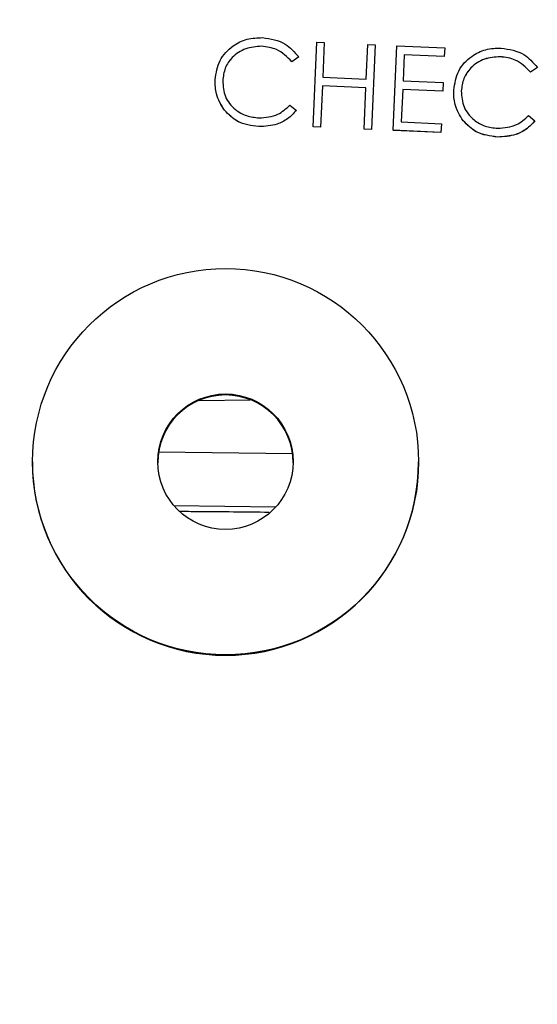
# Model space of a CAD drawing. Units: inches. Extents: x 4 to 234, y 4 to 150.
# Drawn here: x 98 to 98, y 89 to 90 of the extents above; entities that cross this region are included whole.
import ezdxf

# ---------------------------------------------------------------- set-up
doc = ezdxf.new("R2010")
doc.units = ezdxf.units.IN
doc.header["$MEASUREMENT"] = 0
doc.layers.add('FORMAT', color=7, linetype='Continuous')
doc.styles.add('SLDTEXTSTYLE0', font='TXT', dxfattribs={"width": 0.75})
doc.dimstyles.new('SLDDIMSTYLE0', dxfattribs={"dimtxt": 1.75, "dimasz": 1.82, "dimexe": 0, "dimexo": 0.0625, "dimgap": 0.4375, "dimtad": 0, "dimtih": 1, "dimtoh": 1, "dimrnd": 1e-09, "dimzin": 12, "dimdsep": 46, "dimtxsty": 'SLDTEXTSTYLE0', "dimsah": 1, "dimcen": 0.09, "dimadec": 0, "dimazin": 3, "dimtfac": 1, "dimtofl": 0, "dimtmove": 0, "dimatfit": 3, "dimfxl": 1, "dimfrac": 2, "dimtolj": 1, "dimtzin": 12, "dimarcsym": 0})
doc.dimstyles.new('SLDDIMSTYLE1', dxfattribs={"dimtxt": 1.75, "dimasz": 1.82, "dimexe": 0, "dimexo": 0.0625, "dimgap": 0.4375, "dimtad": 0, "dimtih": 1, "dimtoh": 1, "dimrnd": 1e-09, "dimzin": 4, "dimdsep": 46, "dimtxsty": 'SLDTEXTSTYLE0', "dimsah": 1, "dimcen": 0.09, "dimadec": 0, "dimazin": 1, "dimtfac": 1, "dimtofl": 0, "dimtmove": 0, "dimatfit": 3, "dimfxl": 1, "dimfrac": 2, "dimtolj": 1, "dimtzin": 12, "dimarcsym": 0})

# ---------------------------------------------------------------- blocks, each defined once
blk = doc.blocks.new('_D')
at = {"layer": 'FORMAT', "ltscale": 14}
for p, q in [((96.9727, 123.1765), (66.7514, 123.1765)), ((68.5014, 123.1765), (68.5014, 98.4913)), ((68.5014, 71.028), (68.5014, 95.7132)), ((89.1685, 71.028), (66.7514, 71.028))]:
    blk.add_line(p, q, dxfattribs=at)
for points in [[(68.5014, 123.1765), (68.2214, 121.3565), (68.7814, 121.3565)], [(68.5014, 71.028), (68.7814, 72.848), (68.2214, 72.848)]]:
    blk.add_solid(points, dxfattribs=at)
at = {"layer": 'FORMAT', "ltscale": 14, "insert": (65.592, 97.9691), "char_height": 1.75, "attachment_point": 1, "style": 'SLDTEXTSTYLE0'}
blk.add_mtext('52.15', dxfattribs=at)
blk = doc.blocks.new('_D_1')
at = {"layer": 'FORMAT', "ltscale": 14}
for p, q in [((89.8685, 78.299), (89.8685, 140.2472)), ((97.6727, 123.8765), (97.6727, 140.2472)), ((89.8685, 138.4972), (82.7056, 138.4972)), ((97.6727, 138.4972), (89.8685, 138.4972))]:
    blk.add_line(p, q, dxfattribs=at)
for points in [[(89.8685, 138.4972), (91.6885, 138.2172), (91.6885, 138.7772)], [(97.6727, 138.4972), (95.8527, 138.7772), (95.8527, 138.2172)]]:
    blk.add_solid(points, dxfattribs=at)
at = {"layer": 'FORMAT', "ltscale": 14, "insert": (78.1799, 139.364), "char_height": 1.75, "attachment_point": 1, "style": 'SLDTEXTSTYLE0'}
blk.add_mtext('7.80', dxfattribs=at)

msp = doc.modelspace()

# ---------------------------------------------------------------- linework, layer by layer
at = {"color": 7, "linetype": 'Continuous', "lineweight": 25, "ltscale": 14}
for p, q in [((98.0004, 90.0375), (98.0059, 90.1623)), ((98.0059, 90.1623), (98.0171, 90.1618)), ((98.0171, 90.1618), (98.0148, 90.1106)), ((98.0171, 90.1618), (98.0148, 90.1106)), ((98.0171, 90.1618), (98.0171, 90.1618)), ((98.0789, 90.1078), (98.0811, 90.159)), ((98.0811, 90.159), (98.0923, 90.1585)), ((98.0923, 90.1585), (98.0869, 90.0337)), ((98.0923, 90.1585), (98.0869, 90.0338)), ((98.0923, 90.1585), (98.0923, 90.1585)), ((97.9247, 90.1562), (97.9247, 90.1562)), ((98.1189, 90.0324), (98.1243, 90.1571)), ((98.1243, 90.1571), (98.1948, 90.1541)), ((98.135, 90.1439), (98.1333, 90.1055)), ((98.135, 90.1438), (98.1333, 90.1055)), ((98.1942, 90.1413), (98.135, 90.1439)), ((98.135, 90.1439), (98.135, 90.1438)), ((98.1942, 90.1412), (98.135, 90.1438)), ((98.1948, 90.1541), (98.1942, 90.1413)), ((98.1948, 90.154), (98.1942, 90.1412)), ((98.1948, 90.1541), (98.1948, 90.154)), ((97.9793, 90.1405), (97.9691, 90.1334)), ((97.9793, 90.1405), (97.9691, 90.1335)), ((97.9691, 90.1335), (97.9691, 90.1334)), ((97.9793, 90.1405), (97.9793, 90.1405)), ((98.1942, 90.1413), (98.1942, 90.1412)), ((98.2769, 90.1409), (98.2769, 90.1408)), ((98.3315, 90.1252), (98.3213, 90.1181)), ((98.3315, 90.1251), (98.3213, 90.1181)), ((98.3213, 90.1181), (98.3213, 90.1181)), ((98.3315, 90.1252), (98.3315, 90.1251)), ((97.8671, 90.1057), (97.8671, 90.1057)), ((98.0148, 90.1106), (98.0789, 90.1078)), ((98.1333, 90.1055), (98.1926, 90.1029)), ((98.1926, 90.1029), (98.192, 90.0901)), ((98.1926, 90.1028), (98.192, 90.09)), ((98.1926, 90.1029), (98.1926, 90.1028)), ((98.0143, 90.0978), (98.0116, 90.037)), ((98.0143, 90.0978), (98.0116, 90.0371)), ((98.0783, 90.095), (98.0143, 90.0978)), ((98.0783, 90.095), (98.0143, 90.0978)), ((98.0143, 90.0978), (98.0143, 90.0978)), ((98.0757, 90.0343), (98.0783, 90.095)), ((98.1328, 90.0927), (98.1307, 90.0447)), ((98.1328, 90.0926), (98.1307, 90.0447)), ((98.192, 90.0901), (98.1328, 90.0927)), ((98.1328, 90.0927), (98.1328, 90.0926)), ((98.192, 90.09), (98.1328, 90.0926)), ((98.192, 90.0901), (98.192, 90.09)), ((98.2193, 90.0904), (98.2193, 90.0903)), ((97.8698, 90.0619), (97.8698, 90.0619)), ((97.9663, 90.0695), (97.9758, 90.0616)), ((97.9758, 90.0616), (97.9758, 90.0616)), ((98.1307, 90.0447), (98.1899, 90.0421)), ((98.1899, 90.0421), (98.1893, 90.0293)), ((98.1899, 90.0421), (98.1893, 90.0293)), ((98.1899, 90.0421), (98.1899, 90.0421)), ((98.222, 90.0465), (98.222, 90.0465)), ((98.3186, 90.0541), (98.328, 90.0463)), ((98.328, 90.0463), (98.328, 90.0462)), ((97.9203, 90.0378), (97.9203, 90.0378)), ((98.0116, 90.037), (98.0004, 90.0375)), ((98.0116, 90.0371), (98.0004, 90.0375)), ((98.0004, 90.0375), (98.0004, 90.0375)), ((98.0116, 90.0371), (98.0116, 90.037)), ((98.0869, 90.0338), (98.0757, 90.0343)), ((98.0757, 90.0343), (98.0757, 90.0342)), ((98.0869, 90.0337), (98.0757, 90.0342)), ((98.0869, 90.0338), (98.0869, 90.0337)), ((98.1893, 90.0293), (98.1189, 90.0324)), ((98.1189, 90.0324), (98.1189, 90.0323)), ((98.1893, 90.0293), (98.1189, 90.0323)), ((98.1893, 90.0293), (98.1893, 90.0293)), ((98.2726, 90.0225), (98.2726, 90.0224)), ((97.5862, 89.5436), (97.5862, 89.5431)), ((98.1562, 89.5431), (98.1562, 89.5436))]:
    msp.add_line(p, q, dxfattribs=at)
at = {"color": 8, "linetype": 'Continuous', "lineweight": 25, "ltscale": 14}
for p, q in [((97.8323, 89.6342), (97.9077, 89.6352)), ((97.9703, 89.5555), (97.7724, 89.558)), ((97.9455, 89.4768), (97.7952, 89.4787))]:
    msp.add_line(p, q, dxfattribs=at)
at = {"color": 7, "linetype": 'Continuous', "lineweight": 25, "ltscale": 196}
for centre, radius in [((97.8714, 89.5437), 0.2848), ((97.8712, 89.5437), 0.0999)]:
    msp.add_circle(centre, radius, dxfattribs=at)
for centre, radius, start, end in [((97.8712, 89.5421), 0.1, 0.0381, 179.9619), ((97.8712, 89.5433), 0.285, 180.0402, 359.9598)]:
    msp.add_arc(centre, radius, start, end, dxfattribs=at)
at = {"color": 7, "linetype": 'Continuous', "lineweight": 25, "ltscale": 14}
for points, knots in [([(97.8559, 90.1071), (97.8575, 90.1168), (97.8606, 90.1363), (97.88, 90.1569), (97.9028, 90.1683), (97.9182, 90.1688), (97.9259, 90.169)], [0, 0, 0, 0, 0.279512, 0.55908, 0.779374, 1, 1, 1, 1]), ([(97.9259, 90.169), (97.9378, 90.1672), (97.9592, 90.1639), (97.9731, 90.1477), (97.9793, 90.1405)], [0, 0, 0, 0, 0.559517, 1, 1, 1, 1]), ([(97.9247, 90.1562), (97.9166, 90.1556), (97.9006, 90.1545), (97.8814, 90.1418), (97.8696, 90.1244), (97.8679, 90.1119), (97.8671, 90.1057)], [0, 0, 0, 0, 0.279856, 0.559519, 0.779686, 1, 1, 1, 1]), ([(97.9247, 90.1562), (97.9166, 90.1557), (97.9006, 90.1545), (97.8814, 90.1418), (97.8696, 90.1245), (97.8679, 90.112), (97.8671, 90.1057)], [0, 0, 0, 0, 0.279856, 0.559519, 0.779686, 1, 1, 1, 1]), ([(97.9691, 90.1334), (97.9622, 90.1405), (97.9498, 90.1531), (97.9323, 90.1552), (97.9247, 90.1562)], [0, 0, 0, 0, 0.558427, 1, 1, 1, 1]), ([(97.9691, 90.1335), (97.9622, 90.1405), (97.9498, 90.1531), (97.9323, 90.1553), (97.9247, 90.1562)], [0, 0, 0, 0, 0.558427, 1, 1, 1, 1]), ([(98.2081, 90.0917), (98.2097, 90.1014), (98.2128, 90.1209), (98.2322, 90.1415), (98.255, 90.1529), (98.2704, 90.1534), (98.2781, 90.1536)], [0, 0, 0, 0, 0.279512, 0.55908, 0.779374, 1, 1, 1, 1]), ([(98.2781, 90.1536), (98.2901, 90.1518), (98.3114, 90.1485), (98.3253, 90.1323), (98.3315, 90.1252)], [0, 0, 0, 0, 0.559517, 1, 1, 1, 1]), ([(98.2769, 90.1409), (98.2689, 90.1403), (98.2528, 90.1392), (98.2337, 90.1265), (98.2218, 90.1091), (98.2201, 90.0966), (98.2193, 90.0904)], [0, 0, 0, 0, 0.279856, 0.559519, 0.779686, 1, 1, 1, 1]), ([(98.2769, 90.1408), (98.2689, 90.1403), (98.2528, 90.1391), (98.2337, 90.1264), (98.2218, 90.1091), (98.2201, 90.0966), (98.2193, 90.0903)], [0, 0, 0, 0, 0.279856, 0.559519, 0.779686, 1, 1, 1, 1]), ([(98.3213, 90.1181), (98.3144, 90.1251), (98.302, 90.1377), (98.2846, 90.1399), (98.2769, 90.1409)], [0, 0, 0, 0, 0.558427, 1, 1, 1, 1]), ([(98.3213, 90.1181), (98.3144, 90.1251), (98.302, 90.1377), (98.2846, 90.1399), (98.2769, 90.1408)], [0, 0, 0, 0, 0.558427, 1, 1, 1, 1]), ([(97.8698, 90.0619), (97.8649, 90.0697), (97.8563, 90.0836), (97.856, 90.0999), (97.8559, 90.1071)], [0, 0, 0, 0, 0.559029, 1, 1, 1, 1]), ([(97.8698, 90.0619), (97.8649, 90.0696), (97.8563, 90.0836), (97.856, 90.0999), (97.8559, 90.107)], [0, 0, 0, 0, 0.559029, 1, 1, 1, 1]), ([(97.8671, 90.1057), (97.8677, 90.0976), (97.8689, 90.0814), (97.8837, 90.0633), (97.9019, 90.0528), (97.9145, 90.0514), (97.9208, 90.0506)], [0, 0, 0, 0, 0.279434, 0.558921, 0.779283, 1, 1, 1, 1]), ([(98.222, 90.0465), (98.2172, 90.0543), (98.2085, 90.0682), (98.2082, 90.0845), (98.2081, 90.0917)], [0, 0, 0, 0, 0.559029, 1, 1, 1, 1]), ([(98.222, 90.0465), (98.2172, 90.0543), (98.2085, 90.0682), (98.2082, 90.0845), (98.2081, 90.0917)], [0, 0, 0, 0, 0.559029, 1, 1, 1, 1]), ([(98.2193, 90.0904), (98.2199, 90.0823), (98.2211, 90.066), (98.236, 90.048), (98.2541, 90.0374), (98.2667, 90.036), (98.273, 90.0353)], [0, 0, 0, 0, 0.279434, 0.558921, 0.779283, 1, 1, 1, 1]), ([(97.9203, 90.0378), (97.9093, 90.0392), (97.8897, 90.0417), (97.8759, 90.0557), (97.8698, 90.0619)], [0, 0, 0, 0, 0.5598036, 1, 1, 1, 1]), ([(97.9203, 90.0378), (97.9093, 90.0393), (97.8897, 90.0418), (97.8759, 90.0558), (97.8698, 90.0619)], [0, 0, 0, 0, 0.559804, 1, 1, 1, 1]), ([(97.9758, 90.0616), (97.9718, 90.0574), (97.9637, 90.0489), (97.9447, 90.0391), (97.9296, 90.0383), (97.9203, 90.0378)], [0, 0, 0, 0, 0.28041, 0.560795, 1, 1, 1, 1]), ([(97.9758, 90.0616), (97.9718, 90.0574), (97.9637, 90.0489), (97.9447, 90.0391), (97.9296, 90.0383), (97.9203, 90.0378)], [0, 0, 0, 0, 0.28041, 0.560795, 1, 1, 1, 1]), ([(97.9208, 90.0506), (97.9305, 90.0514), (97.9479, 90.0527), (97.9607, 90.0644), (97.9663, 90.0695)], [0, 0, 0, 0, 0.558772, 1, 1, 1, 1]), ([(98.2726, 90.0224), (98.2616, 90.0238), (98.2419, 90.0264), (98.2281, 90.0403), (98.222, 90.0465)], [0, 0, 0, 0, 0.559804, 1, 1, 1, 1]), ([(98.2726, 90.0225), (98.2616, 90.0239), (98.2419, 90.0264), (98.2281, 90.0404), (98.222, 90.0465)], [0, 0, 0, 0, 0.559804, 1, 1, 1, 1]), ([(98.328, 90.0463), (98.324, 90.042), (98.3159, 90.0336), (98.2969, 90.0238), (98.2818, 90.023), (98.2726, 90.0225)], [0, 0, 0, 0, 0.28041, 0.560795, 1, 1, 1, 1]), ([(98.328, 90.0462), (98.324, 90.042), (98.3159, 90.0335), (98.2969, 90.0237), (98.2818, 90.0229), (98.2726, 90.0224)], [0, 0, 0, 0, 0.2804103, 0.5607951, 1, 1, 1, 1]), ([(98.273, 90.0353), (98.2827, 90.036), (98.3001, 90.0374), (98.3129, 90.049), (98.3186, 90.0541)], [0, 0, 0, 0, 0.558772, 1, 1, 1, 1])]:
    msp.add_open_spline(points, degree=3, knots=knots, dxfattribs=at)
at = {"color": 8, "linetype": 'Continuous', "lineweight": 25, "ltscale": 14}
msp.add_open_spline([(97.8029, 89.4707), (97.812, 89.4706), (97.8568, 89.4703), (97.9006, 89.4699), (97.9355, 89.4695)], degree=3, knots=[0, 0, 0, 0, 0.203311, 1, 1, 1, 1], dxfattribs=at)

# ---------------------------------------------------------------- dimensions: what is measured, and where the dimension line sits
at = {"layer": 'FORMAT', "ltscale": 14}
dim = msp.add_linear_dim(base=(97.6727, 138.4972), p1=(89.8685, 77.599), p2=(97.6727, 123.1765), dimstyle='SLDDIMSTYLE1', dxfattribs=at)
dim.commit()
dim.dimension.update_dxf_attribs({"geometry": '_D_1', "text_midpoint": (80.4428, 138.4972), "dimtype": 160})
dim = msp.add_linear_dim(base=(68.5014, 123.1765), p1=(89.8685, 71.028), p2=(97.6727, 123.1765), angle=90, dimstyle='SLDDIMSTYLE0', dxfattribs=at)
dim.commit()
dim.dimension.update_dxf_attribs({"geometry": '_D', "text_midpoint": (68.5014, 97.1023), "dimtype": 160})

doc.saveas('drawing.dxf')
